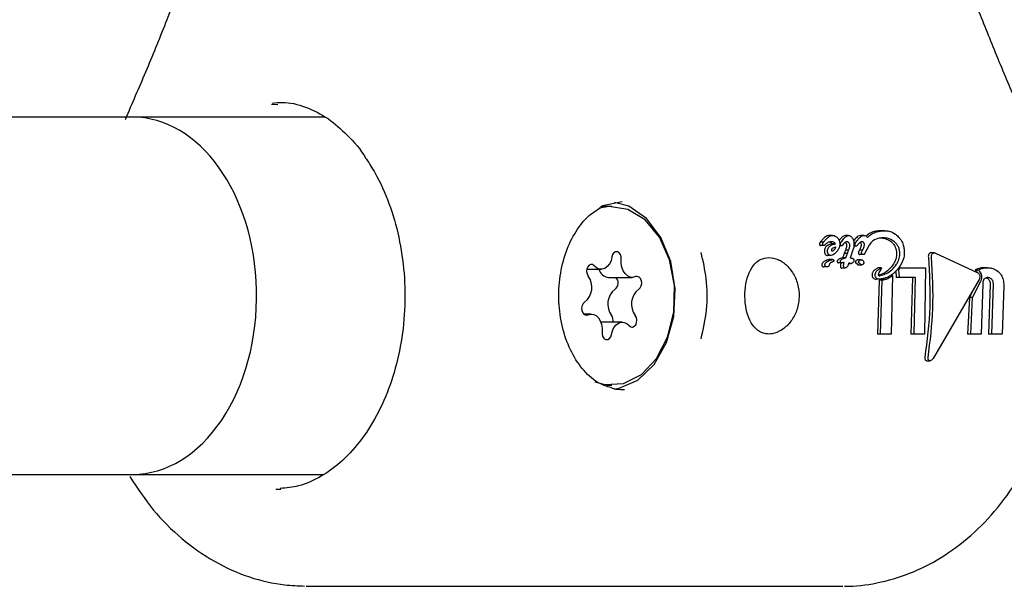
# Model space of a CAD drawing. Units: millimetres. Extents: x 248 to 925, y 203 to 1052.
# Drawn here: x 627 to 632, y 623 to 626 of the extents above; entities that cross this region are included whole.
import ezdxf

# ---------------------------------------------------------------- set-up
doc = ezdxf.new("R2010")
doc.units = ezdxf.units.MM
doc.header["$LTSCALE"] = 100

msp = doc.modelspace()

# ---------------------------------------------------------------- linework, layer by layer
at = {"color": 7, "linetype": 'Continuous', "lineweight": 25}
for p, q in [((628.4856, 625.5243), (628.4568, 625.5256)), ((627.8339, 625.4699), (617.7473, 625.4549)), ((628.6951, 625.4699), (627.8344, 625.4699)), ((629.9808, 625.0699), (629.9561, 625.0699)), ((630.9705, 624.9396), (630.9561, 624.9396)), ((631.0421, 624.9396), (631.0276, 624.9396)), ((631.1107, 624.9396), (631.0963, 624.9396)), ((631.2032, 624.961), (631.1887, 624.961)), ((630.9295, 624.9099), (630.9151, 624.9099)), ((630.9309, 624.894), (630.9165, 624.894)), ((630.9296, 624.91), (630.9295, 624.9099)), ((630.9633, 624.9118), (630.9629, 624.9118)), ((630.9833, 624.9021), (630.9689, 624.9021)), ((631.011, 624.8936), (631.0015, 624.8936)), ((631.0757, 624.8913), (631.0652, 624.8913)), ((631.0765, 624.9115), (631.0793, 624.9151)), ((631.1321, 624.8928), (631.1146, 624.8599)), ((631.1324, 624.8935), (631.1321, 624.8928)), ((631.1325, 624.8942), (631.1324, 624.8935)), ((630.9612, 624.8498), (630.947, 624.8498)), ((631.0276, 624.8742), (631.0225, 624.8595)), ((631.0368, 624.8595), (631.0225, 624.8595)), ((631.0277, 624.8745), (631.0276, 624.8742)), ((631.0419, 624.8742), (631.0276, 624.8742)), ((631.042, 624.8745), (631.0277, 624.8745)), ((631.0368, 624.8595), (631.0419, 624.8742)), ((631.0419, 624.8742), (631.042, 624.8745)), ((631.0582, 624.8662), (631.053, 624.8511)), ((631.0903, 624.8739), (631.0898, 624.873)), ((631.1046, 624.8739), (631.0903, 624.8739)), ((631.1068, 624.8538), (631.0925, 624.8538)), ((631.1041, 624.873), (631.1046, 624.8739)), ((631.4247, 624.8618), (631.4104, 624.8618)), ((631.4305, 624.8604), (631.6184, 624.7741)), ((630.9457, 624.7987), (630.9315, 624.7987)), ((630.9664, 624.8312), (630.9521, 624.8312)), ((630.9556, 624.8077), (630.9555, 624.8073)), ((630.9701, 624.8318), (630.9558, 624.8318)), ((631.0099, 624.8173), (630.9957, 624.8173)), ((631.0288, 624.839), (631.0146, 624.839)), ((631.0288, 624.839), (631.0292, 624.839)), ((631.0527, 624.8133), (631.0416, 624.8133)), ((631.0983, 624.831), (631.0841, 624.831)), ((631.0863, 624.8081), (631.1006, 624.8081)), ((629.869, 624.7884), (629.9336, 624.7884)), ((631.0245, 624.7934), (631.0103, 624.7934)), ((631.1886, 624.7943), (631.1744, 624.7943)), ((631.239, 624.7598), (631.2284, 624.7598)), ((631.239, 624.7598), (631.2331, 624.4979)), ((631.2538, 624.7793), (631.2553, 624.7515)), ((631.2676, 624.7869), (631.2599, 624.7869)), ((631.2732, 624.7944), (631.2651, 624.7944)), ((631.2676, 624.7869), (631.2732, 624.7944)), ((631.2695, 624.7515), (631.2676, 624.7869)), ((631.2732, 624.7944), (631.3858, 624.7944)), ((631.3858, 624.7944), (631.3819, 624.4979)), ((631.6235, 624.7845), (631.6093, 624.7845)), ((631.6631, 624.795), (631.6489, 624.795)), ((629.9666, 624.7519), (630.0727, 624.7519)), ((631.1795, 624.7437), (631.1653, 624.7437)), ((631.1782, 624.7393), (631.1714, 624.4979)), ((631.1924, 624.7393), (631.1782, 624.7393)), ((631.1856, 624.4979), (631.1924, 624.7393)), ((631.2695, 624.7515), (631.2553, 624.7515)), ((631.3419, 624.7515), (631.2695, 624.7515)), ((631.3277, 624.7515), (631.3214, 624.4979)), ((631.3356, 624.4979), (631.3419, 624.7515)), ((631.6268, 624.7424), (631.4202, 624.3888)), ((631.5969, 624.662), (631.6343, 624.7348)), ((631.6429, 624.7231), (631.6355, 624.4974)), ((631.6762, 624.7231), (631.6688, 624.4974)), ((631.6831, 624.4974), (631.6904, 624.7231)), ((631.7375, 624.714), (631.7299, 624.4974)), ((631.6039, 624.7032), (631.5828, 624.662)), ((631.5828, 624.662), (631.5746, 624.4974)), ((631.5969, 624.662), (631.5828, 624.662)), ((631.5889, 624.4974), (631.5969, 624.662)), ((629.8889, 624.5879), (629.8561, 624.5879)), ((630.028, 624.5514), (629.9324, 624.5514)), ((631.1856, 624.4979), (631.1714, 624.4979)), ((631.2331, 624.4979), (631.1856, 624.4979)), ((631.3356, 624.4979), (631.3214, 624.4979)), ((631.3819, 624.4979), (631.3356, 624.4979)), ((631.5889, 624.4974), (631.5746, 624.4974)), ((631.6355, 624.4974), (631.5889, 624.4974)), ((631.6831, 624.4974), (631.6688, 624.4974)), ((631.7299, 624.4974), (631.6831, 624.4974)), ((631.3907, 624.3787), (631.392, 624.3787)), ((631.3919, 624.3786), (631.4064, 624.3786)), ((629.9561, 624.2699), (629.9808, 624.2699)), ((630.0222, 624.2492), (630.0375, 624.2494)), ((617.7484, 623.8549), (627.8356, 623.8699)), ((627.835, 623.8699), (628.6907, 623.8699)), ((628.4759, 623.8033), (628.4982, 623.8042)), ((628.6126, 623.3699), (631.0167, 623.3699))]:
    msp.add_line(p, q, dxfattribs=at)
at = {"color": 7, "linetype": 'Continuous', "lineweight": 25, "flags": 128}
for points in [[(630.2589, 624.5969), (630.2618, 624.7161), (630.2396, 624.8311), (630.1945, 624.9319), (630.1304, 625.0093), (630.053, 625.0566), (629.9692, 625.0695), (629.9248, 625.062)], [(630.0274, 625.0906), (629.9397, 625.0719), (629.9303, 625.0676)], [(629.9561, 625.0699), (629.9445, 625.0695), (629.9321, 625.0684)], [(629.9916, 624.2517), (630.0139, 624.2553), (630.0983, 624.2921), (630.1714, 624.3625), (630.2265, 624.4602), (630.2588, 624.5766), (630.2654, 624.7012), (630.2457, 624.8231), (630.2015, 624.9313), (630.1367, 625.0163), (630.0571, 625.0705), (629.9934, 625.0878)], [(629.982, 624.8434), (629.9778, 624.8267), (629.9708, 624.8121), (629.9613, 624.8004), (629.9501, 624.7924), (629.9379, 624.7886), (629.9254, 624.7893), (629.9134, 624.7945), (629.9027, 624.8037)], [(630.0237, 624.8325), (630.0234, 624.844), (630.02, 624.8544), (630.0141, 624.8623), (630.0066, 624.8665), (629.9985, 624.8664), (629.991, 624.862), (629.9852, 624.854), (629.982, 624.8434)], [(629.9027, 624.8037), (629.8955, 624.8091), (629.8874, 624.8102), (629.8796, 624.8069), (629.8733, 624.7998), (629.8693, 624.7898), (629.8682, 624.7784), (629.8703, 624.7673), (629.8751, 624.7581)], [(630.0877, 624.7552), (630.0754, 624.752), (630.0629, 624.7533), (630.051, 624.759), (630.0405, 624.7687), (630.0321, 624.7818), (630.0262, 624.7975), (630.0234, 624.8148), (630.0237, 624.8325)], [(630.1018, 624.6987), (630.1087, 624.7048), (630.1134, 624.7141), (630.1153, 624.7253), (630.1141, 624.7366), (630.11, 624.7465), (630.1036, 624.7535), (630.0957, 624.7565), (630.0877, 624.7552)], [(629.8598, 624.6411), (629.8529, 624.635), (629.8482, 624.6257), (629.8463, 624.6145), (629.8475, 624.6032), (629.8516, 624.5933), (629.858, 624.5863), (629.8659, 624.5833), (629.8739, 624.5846)], [(629.8739, 624.5846), (629.8862, 624.5878), (629.8988, 624.5865), (629.9106, 624.5808), (629.9211, 624.5711), (629.9295, 624.558), (629.9354, 624.5422), (629.9382, 624.525), (629.9379, 624.5073)], [(629.9048, 624.2846), (629.9501, 624.2722), (630.0344, 624.2771), (630.1139, 624.3169), (630.1815, 624.388), (630.2313, 624.4842), (630.2589, 624.5969)], [(630.0589, 624.536), (630.0661, 624.5307), (630.0742, 624.5296), (630.082, 624.5328), (630.0883, 624.54), (630.0923, 624.5499), (630.0934, 624.5613), (630.0913, 624.5724), (630.0865, 624.5816)], [(629.9796, 624.4963), (629.9838, 624.513), (629.9908, 624.5277), (630.0003, 624.5394), (630.0115, 624.5474), (630.0237, 624.5511), (630.0362, 624.5504), (630.0482, 624.5453), (630.0589, 624.536)], [(629.9379, 624.5073), (629.9382, 624.4958), (629.9416, 624.4853), (629.9475, 624.4774), (629.955, 624.4732), (629.9631, 624.4733), (629.9706, 624.4777), (629.9764, 624.4858), (629.9796, 624.4963)]]:
    msp.add_lwpolyline(points, dxfattribs=at)
at = {"color": 7, "linetype": 'Continuous', "lineweight": 25}
for centre, radius, start, end in [((629.8081, 624.7074), 0.0841, 307.9375, 37.1138), ((629.9727, 624.8033), 0.0517, 196.723, 263.2668), ((629.9748, 624.7269), 0.0351, 306.6481, 45.4096), ((630.0475, 624.6323), 0.0841, 127.9329, 217.1184), ((630.1535, 624.6323), 0.0841, 127.9329, 217.1184), ((629.9488, 624.5595), 0.0386, 347.9061, 35.0525)]:
    msp.add_arc(centre, radius, start, end, dxfattribs=at)
for start_param, end_param in [(4.742815, 6.283701), (3.142109, 4.742815)]:
    msp.add_ellipse((627.8347, 624.6699), major_axis=(-0.0006, 0.8), ratio=0.694687, start_param=start_param, end_param=end_param, dxfattribs=at)
for points, knots in [([(628.0618, 626.0897), (628.0373, 626.0282), (627.9829, 625.8908), (627.8994, 625.6827), (627.8347, 625.5374), (627.8037, 625.4623), (627.8015, 625.4569)], [0, 0, 0, 0, 0.282184, 0.629463, 0.973519, 1, 1, 1, 1]), ([(631.8279, 625.4574), (631.8129, 625.492), (631.7686, 625.5937), (631.6955, 625.7671), (631.6253, 625.9453), (631.5825, 626.0522), (631.5678, 626.0887)], [0, 0, 0, 0, 0.1731237, 0.5091374, 0.8322979, 1, 1, 1, 1]), ([(628.4607, 625.5322), (628.4753, 625.5338), (628.5263, 625.5395), (628.6103, 625.5181), (628.7087, 625.4695), (628.7988, 625.3894), (628.8564, 625.3259), (628.8818, 625.2822), (628.8826, 625.2807)], [0, 0, 0, 0, 0.0933111, 0.3263052, 0.5631986, 0.7704515, 0.9925589, 1, 1, 1, 1]), ([(628.8829, 625.281), (628.8958, 625.2607), (628.934, 625.2008), (628.986, 625.0853), (629.0304, 624.9331), (629.0542, 624.7709), (629.0566, 624.6051), (629.0374, 624.4417), (628.9976, 624.2869), (628.939, 624.1465), (628.8643, 624.0256), (628.7768, 623.928), (628.6803, 623.8575), (628.5855, 623.8147), (628.5234, 623.8091), (628.4957, 623.8066)], [0, 0, 0, 0, 0.041452, 0.122665, 0.203977, 0.285292, 0.366626, 0.447923, 0.529077, 0.610022, 0.690764, 0.771433, 0.85235, 0.934262, 1, 1, 1, 1]), ([(629.98, 624.2572), (629.9585, 624.2641), (629.9124, 624.2789), (629.8477, 624.3391), (629.7932, 624.4246), (629.7568, 624.5285), (629.7409, 624.6426), (629.7467, 624.7585), (629.7736, 624.8677), (629.8191, 624.9609), (629.8765, 625.0321), (629.9199, 625.057), (629.9405, 625.0688)], [0, 0, 0, 0, 0.0923505, 0.1983146, 0.3011533, 0.4030173, 0.5046669, 0.6062666, 0.7076673, 0.8086348, 0.9092327, 1, 1, 1, 1]), ([(630.9561, 624.9396), (630.9533, 624.9394), (630.9486, 624.9391), (630.9411, 624.936), (630.9369, 624.9323), (630.9343, 624.93)], [0, 0, 0, 0, 0.338624, 0.581854, 1, 1, 1, 1]), ([(630.9487, 624.93), (630.9508, 624.9319), (630.956, 624.9365), (630.9638, 624.9394), (630.9691, 624.9395), (630.9705, 624.9396)], [0, 0, 0, 0, 0.3381016, 0.8277902, 1, 1, 1, 1]), ([(630.9705, 624.9396), (630.9727, 624.9394), (630.9783, 624.939), (630.9864, 624.9354), (630.9913, 624.9303), (630.9933, 624.9283)], [0, 0, 0, 0, 0.275494, 0.717463, 1, 1, 1, 1]), ([(631.0276, 624.9396), (631.0246, 624.9388), (631.0172, 624.9368), (631.0088, 624.9283), (631.0024, 624.9217), (630.9998, 624.9178), (630.9995, 624.9173)], [0, 0, 0, 0, 0.267946, 0.64884, 0.955844, 1, 1, 1, 1]), ([(631.0079, 624.9087), (631.012, 624.9144), (631.0202, 624.9259), (631.0316, 624.9374), (631.0399, 624.9391), (631.0421, 624.9396)], [0, 0, 0, 0, 0.425355, 0.850575, 1, 1, 1, 1]), ([(631.0421, 624.9396), (631.0434, 624.9394), (631.0469, 624.9391), (631.0521, 624.9364), (631.0553, 624.9331), (631.0566, 624.9317)], [0, 0, 0, 0, 0.267911, 0.69372, 1, 1, 1, 1]), ([(631.0566, 624.9317), (631.0579, 624.93), (631.0611, 624.9257), (631.0642, 624.9179), (631.0651, 624.9121), (631.0656, 624.9095)], [0, 0, 0, 0, 0.277029, 0.685331, 1, 1, 1, 1]), ([(631.0963, 624.9396), (631.0923, 624.9387), (631.085, 624.9372), (631.0748, 624.9279), (631.0687, 624.92), (631.0649, 624.9151)], [0, 0, 0, 0, 0.311104, 0.567723, 1, 1, 1, 1]), ([(631.0793, 624.9151), (631.082, 624.9186), (631.0876, 624.926), (631.0966, 624.935), (631.1049, 624.9392), (631.1097, 624.9395), (631.1107, 624.9396)], [0, 0, 0, 0, 0.303805, 0.638852, 0.919962, 1, 1, 1, 1]), ([(631.1107, 624.9396), (631.1133, 624.9393), (631.1176, 624.9388), (631.1231, 624.9348), (631.1254, 624.9316), (631.1264, 624.9301)], [0, 0, 0, 0, 0.458474, 0.75668, 1, 1, 1, 1]), ([(631.1887, 624.961), (631.1806, 624.9605), (631.1644, 624.9596), (631.1404, 624.9534), (631.1272, 624.9421), (631.1204, 624.9363)], [0, 0, 0, 0, 0.327167, 0.65454, 1, 1, 1, 1]), ([(631.1264, 624.9301), (631.1327, 624.9361), (631.1447, 624.9476), (631.1707, 624.9585), (631.1908, 624.96), (631.2032, 624.961)], [0, 0, 0, 0, 0.289358, 0.558693, 1, 1, 1, 1]), ([(631.2032, 624.961), (631.2096, 624.9606), (631.2259, 624.9595), (631.2492, 624.9497), (631.2633, 624.9354), (631.2684, 624.9302)], [0, 0, 0, 0, 0.2849039, 0.7389794, 1, 1, 1, 1]), ([(630.9152, 624.91), (630.9146, 624.9093), (630.9131, 624.9076), (630.9118, 624.9045), (630.9115, 624.9018), (630.9116, 624.9006), (630.9116, 624.9004)], [0, 0, 0, 0, 0.297528, 0.726107, 0.939044, 1, 1, 1, 1]), ([(630.9116, 624.9004), (630.9117, 624.8998), (630.9119, 624.8986), (630.9124, 624.8969), (630.9131, 624.8959), (630.9134, 624.8955)], [0, 0, 0, 0, 0.3182505, 0.7189097, 1, 1, 1, 1]), ([(630.9134, 624.8955), (630.9137, 624.8953), (630.9143, 624.8946), (630.9154, 624.894), (630.9162, 624.894), (630.9165, 624.894)], [0, 0, 0, 0, 0.300967, 0.705876, 1, 1, 1, 1]), ([(630.9192, 624.9146), (630.9189, 624.9142), (630.9182, 624.9134), (630.9168, 624.9118), (630.9158, 624.9107), (630.9151, 624.9099)], [0, 0, 0, 0, 0.25787, 0.515521, 1, 1, 1, 1]), ([(630.9343, 624.93), (630.9325, 624.9285), (630.929, 624.9254), (630.924, 624.9202), (630.9208, 624.9165), (630.9192, 624.9146)], [0, 0, 0, 0, 0.327224, 0.663229, 1, 1, 1, 1]), ([(630.926, 624.9004), (630.926, 624.9013), (630.9259, 624.9034), (630.9271, 624.9069), (630.9286, 624.9088), (630.9296, 624.91)], [0, 0, 0, 0, 0.218581, 0.517773, 1, 1, 1, 1]), ([(630.9277, 624.8955), (630.9274, 624.896), (630.9268, 624.8969), (630.9262, 624.8986), (630.9261, 624.8998), (630.926, 624.9004)], [0, 0, 0, 0, 0.3057067, 0.6794261, 1, 1, 1, 1]), ([(630.9309, 624.894), (630.9305, 624.894), (630.9298, 624.894), (630.9287, 624.8946), (630.928, 624.8953), (630.9277, 624.8955)], [0, 0, 0, 0, 0.3001624, 0.7219281, 1, 1, 1, 1]), ([(630.9295, 624.9099), (630.9299, 624.9103), (630.9306, 624.9111), (630.932, 624.9127), (630.933, 624.9138), (630.9336, 624.9146)], [0, 0, 0, 0, 0.25755, 0.515575, 1, 1, 1, 1]), ([(630.9359, 624.8975), (630.9353, 624.8969), (630.9342, 624.8959), (630.9326, 624.8946), (630.9316, 624.894), (630.931, 624.894), (630.9309, 624.894)], [0, 0, 0, 0, 0.425377, 0.706593, 0.942915, 1, 1, 1, 1]), ([(630.9689, 624.9021), (630.9636, 624.9008), (630.9528, 624.8981), (630.941, 624.8907), (630.9349, 624.8807), (630.9331, 624.8731), (630.9334, 624.868), (630.9336, 624.866)], [0, 0, 0, 0, 0.327996, 0.659069, 0.786512, 0.915034, 1, 1, 1, 1]), ([(630.9336, 624.9146), (630.9352, 624.9164), (630.9384, 624.9201), (630.9433, 624.9253), (630.9469, 624.9284), (630.9487, 624.93)], [0, 0, 0, 0, 0.327205, 0.663104, 1, 1, 1, 1]), ([(630.9629, 624.9118), (630.9598, 624.9114), (630.9536, 624.9107), (630.9445, 624.9054), (630.9391, 624.9004), (630.9359, 624.8975)], [0, 0, 0, 0, 0.313206, 0.608039, 1, 1, 1, 1]), ([(630.9479, 624.866), (630.9478, 624.8688), (630.9475, 624.8743), (630.95, 624.8825), (630.9562, 624.8912), (630.9678, 624.8982), (630.9778, 624.9008), (630.9833, 624.9021)], [0, 0, 0, 0, 0.11549, 0.231202, 0.38602, 0.665289, 1, 1, 1, 1]), ([(630.957, 624.9107), (630.9588, 624.9102), (630.9619, 624.9094), (630.9662, 624.9064), (630.968, 624.9035), (630.9689, 624.9021)], [0, 0, 0, 0, 0.4127865, 0.7192895, 1, 1, 1, 1]), ([(630.9833, 624.9021), (630.9824, 624.9035), (630.9803, 624.9067), (630.9748, 624.9102), (630.969, 624.9117), (630.9648, 624.9118), (630.9633, 624.9118)], [0, 0, 0, 0, 0.176356, 0.396064, 0.786591, 1, 1, 1, 1]), ([(630.9668, 624.8724), (630.9667, 624.8736), (630.9667, 624.8761), (630.9679, 624.8797), (630.9712, 624.8836), (630.9769, 624.8867), (630.9818, 624.8879), (630.9843, 624.8885)], [0, 0, 0, 0, 0.107893, 0.215726, 0.369551, 0.675548, 1, 1, 1, 1]), ([(630.9843, 624.8885), (630.983, 624.885), (630.9808, 624.8785), (630.9758, 624.8723), (630.9718, 624.8699), (630.9696, 624.8695), (630.9689, 624.8694), (630.9685, 624.8694), (630.9684, 624.8694), (630.9683, 624.8694), (630.9683, 624.8694), (630.9682, 624.8694), (630.9681, 624.8694), (630.9678, 624.8696), (630.9675, 624.87), (630.9672, 624.8707), (630.967, 624.8714), (630.9669, 624.8719), (630.9668, 624.8722), (630.9668, 624.8723), (630.9668, 624.8724), (630.9668, 624.8724)], [0, 0, 0, 0, 0.34351, 0.623768, 0.810866, 0.857192, 0.88025, 0.891839, 0.897703, 0.899091, 0.899492, 0.900909, 0.906727, 0.91547, 0.927843, 0.95116, 0.975376, 0.987659, 0.993803, 0.996916, 1, 1, 1, 1]), ([(631.0025, 624.9072), (631.0026, 624.9035), (631.0029, 624.8944), (630.9981, 624.8807), (630.9925, 624.8726), (630.9894, 624.8681)], [0, 0, 0, 0, 0.23389, 0.573982, 1, 1, 1, 1]), ([(630.9933, 624.9283), (630.9944, 624.9268), (630.9976, 624.9227), (631.001, 624.9153), (631.002, 624.9095), (631.0025, 624.9072)], [0, 0, 0, 0, 0.258896, 0.696778, 1, 1, 1, 1]), ([(631.0054, 624.9008), (631.0053, 624.9014), (631.0053, 624.9031), (631.0063, 624.9058), (631.0073, 624.9076), (631.0079, 624.9087)], [0, 0, 0, 0, 0.2024469, 0.5243285, 1, 1, 1, 1]), ([(631.0075, 624.8956), (631.0072, 624.896), (631.0064, 624.8969), (631.0057, 624.8988), (631.0055, 624.9002), (631.0054, 624.9008)], [0, 0, 0, 0, 0.2645, 0.683212, 1, 1, 1, 1]), ([(631.011, 624.8936), (631.0107, 624.8937), (631.0099, 624.8937), (631.0086, 624.8944), (631.0078, 624.8952), (631.0075, 624.8956)], [0, 0, 0, 0, 0.260202, 0.680996, 1, 1, 1, 1]), ([(631.0163, 624.8984), (631.0156, 624.8976), (631.0143, 624.8959), (631.0127, 624.8939), (631.0114, 624.8937), (631.011, 624.8936)], [0, 0, 0, 0, 0.425226, 0.853108, 1, 1, 1, 1]), ([(631.0331, 624.9119), (631.0313, 624.9114), (631.027, 624.9104), (631.0216, 624.905), (631.0181, 624.9006), (631.0163, 624.8984)], [0, 0, 0, 0, 0.262955, 0.626633, 1, 1, 1, 1]), ([(631.0268, 624.9093), (631.0269, 624.9093), (631.0278, 624.9089), (631.0285, 624.9079), (631.0292, 624.9071)], [0, 0, 0, 0, 0.077802, 1, 1, 1, 1]), ([(631.0333, 624.8967), (631.0332, 624.8952), (631.0329, 624.8907), (631.0308, 624.8833), (631.0288, 624.8777), (631.0277, 624.8745)], [0, 0, 0, 0, 0.187406, 0.5492, 1, 1, 1, 1]), ([(631.0292, 624.9071), (631.0299, 624.9062), (631.0313, 624.9042), (631.0326, 624.9005), (631.0331, 624.8979), (631.0333, 624.8967)], [0, 0, 0, 0, 0.289458, 0.688887, 1, 1, 1, 1]), ([(631.0436, 624.9071), (631.0427, 624.908), (631.0403, 624.9103), (631.0366, 624.9116), (631.0341, 624.9118), (631.0331, 624.9119)], [0, 0, 0, 0, 0.29988, 0.725069, 1, 1, 1, 1]), ([(631.042, 624.8745), (631.0433, 624.8779), (631.0452, 624.8831), (631.0469, 624.8902), (631.0477, 624.8941), (631.0476, 624.8962), (631.0476, 624.8967)], [0, 0, 0, 0, 0.491166, 0.742726, 0.945513, 1, 1, 1, 1]), ([(631.0476, 624.8967), (631.0474, 624.8978), (631.047, 624.9005), (631.0457, 624.9043), (631.0442, 624.9063), (631.0436, 624.9071)], [0, 0, 0, 0, 0.287571, 0.733676, 1, 1, 1, 1]), ([(631.0656, 624.9095), (631.0659, 624.9042), (631.0666, 624.8946), (631.0631, 624.8803), (631.06, 624.8714), (631.0582, 624.8662)], [0, 0, 0, 0, 0.334616, 0.6069978, 1, 1, 1, 1]), ([(631.0705, 624.8984), (631.0705, 624.8992), (631.0704, 624.9013), (631.0724, 624.906), (631.0748, 624.9091), (631.0765, 624.9115)], [0, 0, 0, 0, 0.1442196, 0.3545477, 1, 1, 1, 1]), ([(631.0725, 624.8929), (631.0722, 624.8934), (631.0714, 624.8944), (631.0708, 624.8964), (631.0706, 624.8978), (631.0705, 624.8984)], [0, 0, 0, 0, 0.296279, 0.69363, 1, 1, 1, 1]), ([(631.0757, 624.8913), (631.0754, 624.8913), (631.0746, 624.8914), (631.0734, 624.8919), (631.0728, 624.8926), (631.0725, 624.8929)], [0, 0, 0, 0, 0.3030312, 0.7202884, 1, 1, 1, 1]), ([(631.0798, 624.8946), (631.0794, 624.8941), (631.0787, 624.8932), (631.0777, 624.892), (631.0766, 624.8913), (631.0759, 624.8913), (631.0757, 624.8913)], [0, 0, 0, 0, 0.336718, 0.595719, 0.856951, 1, 1, 1, 1]), ([(631.0842, 624.9), (631.0837, 624.8995), (631.0827, 624.8983), (631.0812, 624.8965), (631.0803, 624.8952), (631.0798, 624.8946)], [0, 0, 0, 0, 0.334925, 0.667498, 1, 1, 1, 1]), ([(631.1019, 624.9119), (631.0997, 624.9115), (631.0956, 624.9108), (631.0898, 624.9061), (631.0863, 624.9023), (631.0842, 624.9)], [0, 0, 0, 0, 0.31978, 0.597781, 1, 1, 1, 1]), ([(631.0985, 624.8994), (631.0984, 624.8976), (631.0983, 624.8905), (631.0945, 624.8824), (631.0914, 624.8762), (631.0903, 624.8739)], [0, 0, 0, 0, 0.182752, 0.704801, 1, 1, 1, 1]), ([(631.095, 624.9084), (631.0956, 624.9077), (631.0968, 624.9059), (631.0979, 624.9027), (631.0983, 624.9004), (631.0985, 624.8994)], [0, 0, 0, 0, 0.291946, 0.702951, 1, 1, 1, 1]), ([(631.1094, 624.9084), (631.1087, 624.9091), (631.1071, 624.9107), (631.1045, 624.9117), (631.1027, 624.9118), (631.1019, 624.9119)], [0, 0, 0, 0, 0.301768, 0.710086, 1, 1, 1, 1]), ([(631.1046, 624.8739), (631.1061, 624.8768), (631.1087, 624.8821), (631.1115, 624.8894), (631.113, 624.895), (631.1129, 624.8983), (631.1128, 624.8994)], [0, 0, 0, 0, 0.381186, 0.6816, 0.888215, 1, 1, 1, 1]), ([(631.1128, 624.8994), (631.1127, 624.9003), (631.1123, 624.9028), (631.1112, 624.906), (631.1099, 624.9078), (631.1094, 624.9084)], [0, 0, 0, 0, 0.289785, 0.751862, 1, 1, 1, 1]), ([(631.1956, 624.9293), (631.1879, 624.9287), (631.1695, 624.9272), (631.1475, 624.9146), (631.1365, 624.8996), (631.1325, 624.8942)], [0, 0, 0, 0, 0.317358, 0.753911, 1, 1, 1, 1]), ([(631.1812, 624.9293), (631.1876, 624.9288), (631.1992, 624.928), (631.2189, 624.9213), (631.2332, 624.9124), (631.2408, 624.9038), (631.2418, 624.9026)], [0, 0, 0, 0, 0.308385, 0.562187, 0.941996, 1, 1, 1, 1]), ([(631.2562, 624.9026), (631.2504, 624.9081), (631.2357, 624.9219), (631.2141, 624.9282), (631.2, 624.929), (631.1956, 624.9293)], [0, 0, 0, 0, 0.313505, 0.786542, 1, 1, 1, 1]), ([(631.2418, 624.9026), (631.2438, 624.9001), (631.2489, 624.8934), (631.2543, 624.881), (631.2559, 624.8712), (631.2566, 624.8669)], [0, 0, 0, 0, 0.261801, 0.672526, 1, 1, 1, 1]), ([(631.2709, 624.8669), (631.2704, 624.8703), (631.2691, 624.8792), (631.2641, 624.892), (631.2586, 624.8994), (631.2562, 624.9026)], [0, 0, 0, 0, 0.261925, 0.671814, 1, 1, 1, 1]), ([(631.2684, 624.9302), (631.2713, 624.9264), (631.279, 624.9165), (631.2873, 624.8985), (631.2897, 624.8843), (631.2906, 624.8783)], [0, 0, 0, 0, 0.263476, 0.691231, 1, 1, 1, 1]), ([(630.3818, 624.4766), (630.3913, 624.5198), (630.4107, 624.6073), (630.4094, 624.7413), (630.3905, 624.8246), (630.3816, 624.8636)], [0, 0, 0, 0, 0.340681, 0.691232, 1, 1, 1, 1]), ([(630.9336, 624.866), (630.9337, 624.8649), (630.9342, 624.8621), (630.9357, 624.858), (630.9374, 624.8557), (630.9381, 624.8547)], [0, 0, 0, 0, 0.259591, 0.684844, 1, 1, 1, 1]), ([(630.9381, 624.8547), (630.9388, 624.8539), (630.9406, 624.8519), (630.9437, 624.8501), (630.946, 624.8499), (630.947, 624.8498)], [0, 0, 0, 0, 0.269109, 0.703013, 1, 1, 1, 1]), ([(630.9524, 624.8547), (630.9518, 624.8555), (630.9502, 624.8577), (630.9486, 624.8616), (630.9481, 624.8647), (630.9479, 624.866)], [0, 0, 0, 0, 0.259613, 0.685325, 1, 1, 1, 1]), ([(630.9612, 624.8498), (630.9604, 624.8498), (630.9582, 624.85), (630.9551, 624.8517), (630.9532, 624.8538), (630.9524, 624.8547)], [0, 0, 0, 0, 0.269445, 0.698746, 1, 1, 1, 1]), ([(630.9894, 624.8681), (630.9871, 624.8655), (630.9825, 624.8602), (630.9733, 624.8528), (630.9657, 624.8509), (630.9612, 624.8498)], [0, 0, 0, 0, 0.290997, 0.582063, 1, 1, 1, 1]), ([(631.0171, 624.8449), (631.0169, 624.8444), (631.0165, 624.8433), (631.0158, 624.8413), (631.0153, 624.8399), (631.0149, 624.839)], [0, 0, 0, 0, 0.266704, 0.533407, 1, 1, 1, 1]), ([(631.0225, 624.8595), (631.0221, 624.8582), (631.0211, 624.8557), (631.0193, 624.8509), (631.018, 624.8473), (631.0171, 624.8449)], [0, 0, 0, 0, 0.2600718, 0.5202372, 1, 1, 1, 1]), ([(631.0292, 624.839), (631.0294, 624.8395), (631.0298, 624.8405), (631.0305, 624.8425), (631.0311, 624.844), (631.0314, 624.8449)], [0, 0, 0, 0, 0.2666727, 0.5333953, 1, 1, 1, 1]), ([(631.0314, 624.8449), (631.0319, 624.8462), (631.0328, 624.8487), (631.0346, 624.8536), (631.0359, 624.8572), (631.0368, 624.8595)], [0, 0, 0, 0, 0.260098, 0.52021, 1, 1, 1, 1]), ([(631.0517, 624.8471), (631.0514, 624.8463), (631.0509, 624.8447), (631.05, 624.842), (631.0494, 624.84), (631.049, 624.8389)], [0, 0, 0, 0, 0.2894851, 0.5785306, 1, 1, 1, 1]), ([(631.053, 624.8511), (631.0529, 624.8509), (631.0527, 624.85), (631.0522, 624.8487), (631.0519, 624.8476), (631.0517, 624.8471)], [0, 0, 0, 0, 0.195743, 0.59805, 1, 1, 1, 1]), ([(631.0898, 624.873), (631.0891, 624.8718), (631.088, 624.8697), (631.0866, 624.8667), (631.0858, 624.8641), (631.0859, 624.8623), (631.0859, 624.8616)], [0, 0, 0, 0, 0.366955, 0.603848, 0.842761, 1, 1, 1, 1]), ([(631.0859, 624.8616), (631.086, 624.8611), (631.0862, 624.8597), (631.0869, 624.8577), (631.0877, 624.8566), (631.0881, 624.8561)], [0, 0, 0, 0, 0.259278, 0.697168, 1, 1, 1, 1]), ([(631.0881, 624.8561), (631.0885, 624.8557), (631.0894, 624.8547), (631.0909, 624.8539), (631.092, 624.8539), (631.0925, 624.8538)], [0, 0, 0, 0, 0.299634, 0.702032, 1, 1, 1, 1]), ([(631.1002, 624.8616), (631.1002, 624.8626), (631.1002, 624.8649), (631.1017, 624.8687), (631.1032, 624.8714), (631.1041, 624.873)], [0, 0, 0, 0, 0.211161, 0.508536, 1, 1, 1, 1]), ([(631.1024, 624.8561), (631.1021, 624.8565), (631.1013, 624.8576), (631.1005, 624.8595), (631.1003, 624.861), (631.1002, 624.8616)], [0, 0, 0, 0, 0.260086, 0.688426, 1, 1, 1, 1]), ([(631.1068, 624.8538), (631.1063, 624.8539), (631.1052, 624.8539), (631.1036, 624.8547), (631.1027, 624.8557), (631.1024, 624.8561)], [0, 0, 0, 0, 0.29852, 0.718711, 1, 1, 1, 1]), ([(631.1146, 624.8599), (631.114, 624.8585), (631.1129, 624.8562), (631.1101, 624.854), (631.108, 624.8539), (631.1068, 624.8538)], [0, 0, 0, 0, 0.372394, 0.641055, 1, 1, 1, 1]), ([(631.2566, 624.8669), (631.2568, 624.8606), (631.2574, 624.8458), (631.2518, 624.8265), (631.2455, 624.8155), (631.2428, 624.8108)], [0, 0, 0, 0, 0.297769, 0.699502, 1, 1, 1, 1]), ([(631.2906, 624.8783), (631.291, 624.8683), (631.2918, 624.8461), (631.2803, 624.8105), (631.2648, 624.7919), (631.2558, 624.7809)], [0, 0, 0, 0, 0.252436, 0.561098, 1, 1, 1, 1]), ([(631.2571, 624.8108), (631.2597, 624.8155), (631.2663, 624.827), (631.2718, 624.8465), (631.2711, 624.8614), (631.2709, 624.8669)], [0, 0, 0, 0, 0.2955531, 0.7403753, 1, 1, 1, 1]), ([(631.4034, 624.8588), (631.4026, 624.8578), (631.4007, 624.8554), (631.3991, 624.8496), (631.399, 624.8444), (631.3992, 624.8414), (631.3993, 624.8411)], [0, 0, 0, 0, 0.2442864, 0.5548792, 0.9500316, 1, 1, 1, 1]), ([(631.4104, 624.8615), (631.4094, 624.8616), (631.4068, 624.8617), (631.4047, 624.8599), (631.4034, 624.8588)], [0, 0, 0, 0, 0.387608, 1, 1, 1, 1]), ([(631.4135, 624.8411), (631.4134, 624.8439), (631.4132, 624.8488), (631.4148, 624.855), (631.4167, 624.8576), (631.4177, 624.8588)], [0, 0, 0, 0, 0.4072298, 0.7227812, 1, 1, 1, 1]), ([(631.4177, 624.8588), (631.4186, 624.8596), (631.4208, 624.8615), (631.4254, 624.8622), (631.4287, 624.861), (631.4305, 624.8604)], [0, 0, 0, 0, 0.26754, 0.6063, 1, 1, 1, 1]), ([(630.6852, 624.8414), (630.6718, 624.8395), (630.645, 624.8356), (630.6132, 624.8061), (630.5907, 624.7631), (630.5784, 624.7095), (630.5764, 624.6513), (630.5851, 624.5947), (630.6043, 624.5469), (630.6331, 624.5129), (630.6667, 624.4979), (630.704, 624.498), (630.7427, 624.5134), (630.7808, 624.5478), (630.8089, 624.5954), (630.8226, 624.6513), (630.8195, 624.7097), (630.7998, 624.7639), (630.7671, 624.8068), (630.7267, 624.8358), (630.699, 624.8395), (630.6852, 624.8414)], [0, 0, 0, 0, 0.053613, 0.107583, 0.160922, 0.213614, 0.266582, 0.32038, 0.374327, 0.427786, 0.481178, 0.519527, 0.573414, 0.627242, 0.68028, 0.732952, 0.786221, 0.840194, 0.893946, 0.946978, 1, 1, 1, 1]), ([(630.9521, 624.8312), (630.9494, 624.8304), (630.9439, 624.8286), (630.9365, 624.8253), (630.93, 624.8213), (630.9255, 624.8174), (630.9228, 624.813), (630.9219, 624.81), (630.922, 624.808), (630.922, 624.8074)], [0, 0, 0, 0, 0.227976, 0.455921, 0.629013, 0.815167, 0.889988, 0.965695, 1, 1, 1, 1]), ([(630.922, 624.8074), (630.9221, 624.8067), (630.9224, 624.8051), (630.9235, 624.8029), (630.9246, 624.8017), (630.9252, 624.8011)], [0, 0, 0, 0, 0.27875, 0.630994, 1, 1, 1, 1]), ([(630.9252, 624.8011), (630.9257, 624.8007), (630.9268, 624.7998), (630.9289, 624.7989), (630.9305, 624.7987), (630.9315, 624.7987)], [0, 0, 0, 0, 0.2787574, 0.5405388, 1, 1, 1, 1]), ([(630.9362, 624.8074), (630.9362, 624.8085), (630.9363, 624.8108), (630.9378, 624.8147), (630.9434, 624.8215), (630.9535, 624.8269), (630.9624, 624.8299), (630.9664, 624.8312)], [0, 0, 0, 0, 0.058316, 0.129468, 0.256157, 0.668352, 1, 1, 1, 1]), ([(630.9394, 624.8011), (630.939, 624.8016), (630.9379, 624.8026), (630.9368, 624.8047), (630.9363, 624.8065), (630.9362, 624.8073), (630.9362, 624.8074)], [0, 0, 0, 0, 0.275262, 0.677291, 0.946778, 1, 1, 1, 1]), ([(630.9457, 624.7987), (630.9451, 624.7987), (630.9439, 624.7988), (630.9417, 624.7994), (630.9403, 624.8005), (630.9394, 624.8011)], [0, 0, 0, 0, 0.2780796, 0.5564539, 1, 1, 1, 1]), ([(630.9555, 624.8073), (630.955, 624.8055), (630.9541, 624.8025), (630.9511, 624.7996), (630.9483, 624.7988), (630.9463, 624.7987), (630.9457, 624.7987)], [0, 0, 0, 0, 0.329215, 0.553175, 0.84955, 1, 1, 1, 1]), ([(630.9558, 624.8318), (630.9554, 624.8317), (630.9547, 624.8317), (630.9534, 624.8315), (630.9526, 624.8313), (630.9521, 624.8312)], [0, 0, 0, 0, 0.303873, 0.607195, 1, 1, 1, 1]), ([(630.9645, 624.8187), (630.9624, 624.8176), (630.9593, 624.816), (630.9567, 624.8115), (630.956, 624.809), (630.9556, 624.8077)], [0, 0, 0, 0, 0.547669, 0.766331, 1, 1, 1, 1]), ([(630.9701, 624.821), (630.9692, 624.8207), (630.9678, 624.8201), (630.9659, 624.8193), (630.965, 624.8189), (630.9645, 624.8187)], [0, 0, 0, 0, 0.5002321, 0.7503611, 1, 1, 1, 1]), ([(630.9664, 624.8312), (630.9668, 624.8313), (630.9675, 624.8315), (630.9687, 624.8317), (630.9696, 624.8317), (630.9701, 624.8318)], [0, 0, 0, 0, 0.3030895, 0.6063364, 1, 1, 1, 1]), ([(630.9701, 624.8318), (630.9706, 624.8317), (630.9715, 624.8317), (630.9729, 624.8313), (630.9737, 624.8307), (630.9742, 624.8303)], [0, 0, 0, 0, 0.380269, 0.645651, 1, 1, 1, 1]), ([(630.9757, 624.8273), (630.9757, 624.8268), (630.9757, 624.8259), (630.9753, 624.8246), (630.9739, 624.8228), (630.972, 624.8219), (630.9705, 624.8212), (630.9701, 624.821)], [0, 0, 0, 0, 0.117245, 0.234886, 0.395732, 0.843905, 1, 1, 1, 1]), ([(630.9742, 624.8303), (630.9745, 624.83), (630.975, 624.8294), (630.9756, 624.8283), (630.9757, 624.8276), (630.9757, 624.8273)], [0, 0, 0, 0, 0.407117, 0.727813, 1, 1, 1, 1]), ([(630.9917, 624.8281), (630.9915, 624.8278), (630.9911, 624.8271), (630.9908, 624.8258), (630.9908, 624.8248), (630.9908, 624.8244)], [0, 0, 0, 0, 0.285028, 0.724569, 1, 1, 1, 1]), ([(630.9908, 624.8244), (630.9909, 624.8238), (630.991, 624.8223), (630.9916, 624.8204), (630.9923, 624.8193), (630.9925, 624.819)], [0, 0, 0, 0, 0.325481, 0.746987, 1, 1, 1, 1]), ([(631.0146, 624.839), (631.0113, 624.8384), (631.0055, 624.8375), (630.9977, 624.8338), (630.9937, 624.83), (630.9917, 624.8281)], [0, 0, 0, 0, 0.396014, 0.693395, 1, 1, 1, 1]), ([(630.9925, 624.819), (630.9928, 624.8187), (630.9935, 624.8179), (630.9946, 624.8174), (630.9954, 624.8173), (630.9957, 624.8173)], [0, 0, 0, 0, 0.3038052, 0.7136517, 1, 1, 1, 1]), ([(631.005, 624.8244), (631.005, 624.8248), (631.005, 624.8258), (631.0053, 624.827), (631.0057, 624.8278), (631.0059, 624.8281)], [0, 0, 0, 0, 0.28656, 0.687543, 1, 1, 1, 1]), ([(631.0068, 624.819), (631.0064, 624.8195), (631.0057, 624.8206), (631.0052, 624.8226), (631.0051, 624.8239), (631.005, 624.8244)], [0, 0, 0, 0, 0.330731, 0.744295, 1, 1, 1, 1]), ([(631.0074, 624.8173), (631.0071, 624.816), (631.0063, 624.8129), (631.0055, 624.8077), (631.0056, 624.8036), (631.0057, 624.8015)], [0, 0, 0, 0, 0.261327, 0.624194, 1, 1, 1, 1]), ([(631.0057, 624.8015), (631.0057, 624.8009), (631.0058, 624.7997), (631.0062, 624.7977), (631.0068, 624.796), (631.0074, 624.7952), (631.0075, 624.795)], [0, 0, 0, 0, 0.27219, 0.524751, 0.867276, 1, 1, 1, 1]), ([(631.0059, 624.8281), (631.008, 624.83), (631.0121, 624.8339), (631.0199, 624.8376), (631.0256, 624.8385), (631.0288, 624.839)], [0, 0, 0, 0, 0.3130557, 0.6147565, 1, 1, 1, 1]), ([(631.0099, 624.8173), (631.0096, 624.8173), (631.0088, 624.8174), (631.0077, 624.818), (631.007, 624.8187), (631.0068, 624.819)], [0, 0, 0, 0, 0.302824, 0.726522, 1, 1, 1, 1]), ([(631.0149, 624.8177), (631.0144, 624.8177), (631.0135, 624.8176), (631.0118, 624.8174), (631.0106, 624.8173), (631.0099, 624.8173)], [0, 0, 0, 0, 0.291484, 0.582789, 1, 1, 1, 1]), ([(631.0219, 624.8184), (631.0211, 624.8183), (631.0196, 624.8182), (631.0173, 624.818), (631.0157, 624.8178), (631.0149, 624.8177)], [0, 0, 0, 0, 0.323813, 0.661978, 1, 1, 1, 1]), ([(631.0199, 624.8015), (631.0198, 624.8034), (631.0197, 624.8072), (631.0204, 624.8129), (631.0214, 624.8165), (631.0219, 624.8184)], [0, 0, 0, 0, 0.310906, 0.651293, 1, 1, 1, 1]), ([(631.0217, 624.795), (631.0214, 624.7955), (631.0206, 624.7967), (631.0201, 624.799), (631.0199, 624.8007), (631.0199, 624.8015)], [0, 0, 0, 0, 0.276209, 0.652415, 1, 1, 1, 1]), ([(631.0399, 624.8075), (631.0389, 624.8053), (631.0363, 624.7999), (631.0307, 624.7953), (631.0262, 624.7939), (631.0245, 624.7934)], [0, 0, 0, 0, 0.293988, 0.728827, 1, 1, 1, 1]), ([(631.0424, 624.816), (631.042, 624.8146), (631.0414, 624.8125), (631.0406, 624.81), (631.0403, 624.8087), (631.0401, 624.8081), (631.04, 624.8078), (631.0399, 624.8076), (631.0399, 624.8075), (631.0399, 624.8075)], [0, 0, 0, 0, 0.49992, 0.749935, 0.874889, 0.937441, 0.968828, 0.984336, 1, 1, 1, 1]), ([(631.0458, 624.8151), (631.0455, 624.8152), (631.0449, 624.8153), (631.0438, 624.8157), (631.043, 624.8159), (631.0424, 624.816)], [0, 0, 0, 0, 0.259591, 0.51905, 1, 1, 1, 1]), ([(631.0527, 624.8133), (631.0521, 624.8134), (631.0507, 624.8136), (631.0484, 624.8143), (631.0466, 624.8148), (631.0458, 624.8151)], [0, 0, 0, 0, 0.2477348, 0.6237776, 1, 1, 1, 1]), ([(631.049, 624.8389), (631.0518, 624.8387), (631.056, 624.8385), (631.061, 624.8368), (631.0637, 624.8346), (631.0652, 624.8323), (631.0658, 624.8299), (631.066, 624.8285), (631.0661, 624.8278)], [0, 0, 0, 0, 0.407401, 0.634822, 0.737808, 0.841886, 0.93236, 1, 1, 1, 1]), ([(631.0661, 624.8278), (631.0661, 624.8271), (631.066, 624.8252), (631.0646, 624.8219), (631.0617, 624.8183), (631.0578, 624.8153), (631.0547, 624.8135), (631.053, 624.8133), (631.0527, 624.8133)], [0, 0, 0, 0, 0.086276, 0.206969, 0.458671, 0.722686, 0.950446, 1, 1, 1, 1]), ([(631.0741, 624.8249), (631.0736, 624.8241), (631.0731, 624.8231), (631.0727, 624.8217), (631.0725, 624.8207), (631.0726, 624.8194), (631.073, 624.818), (631.0737, 624.8168), (631.0748, 624.8159), (631.0756, 624.8156), (631.076, 624.8154)], [0, 0, 0, 0, 0.249527, 0.316961, 0.384285, 0.494446, 0.612937, 0.72272, 0.858566, 1, 1, 1, 1]), ([(631.0841, 624.831), (631.0829, 624.8309), (631.0801, 624.8306), (631.0766, 624.8283), (631.0747, 624.8258), (631.0741, 624.8249)], [0, 0, 0, 0, 0.296569, 0.744937, 1, 1, 1, 1]), ([(631.076, 624.8154), (631.0764, 624.8153), (631.077, 624.815), (631.078, 624.8144), (631.0786, 624.8139), (631.079, 624.8135)], [0, 0, 0, 0, 0.302294, 0.605286, 1, 1, 1, 1]), ([(631.079, 624.8135), (631.0792, 624.8133), (631.0797, 624.8128), (631.0805, 624.8118), (631.0811, 624.811), (631.0814, 624.8105)], [0, 0, 0, 0, 0.264093, 0.528474, 1, 1, 1, 1]), ([(631.0814, 624.8105), (631.0819, 624.81), (631.083, 624.8088), (631.0847, 624.8081), (631.0859, 624.8082), (631.0863, 624.8082)], [0, 0, 0, 0, 0.310769, 0.753456, 1, 1, 1, 1]), ([(631.0903, 624.8154), (631.0897, 624.8156), (631.0888, 624.816), (631.0877, 624.8171), (631.0871, 624.8183), (631.0869, 624.8194), (631.0868, 624.8203), (631.0868, 624.8215), (631.0873, 624.8231), (631.0879, 624.8242), (631.0883, 624.8249)], [0, 0, 0, 0, 0.188684, 0.303, 0.418122, 0.518172, 0.575071, 0.632168, 0.79158, 1, 1, 1, 1]), ([(631.0883, 624.8249), (631.0891, 624.8259), (631.0911, 624.8286), (631.0947, 624.8307), (631.0974, 624.8309), (631.0983, 624.831)], [0, 0, 0, 0, 0.296933, 0.754436, 1, 1, 1, 1]), ([(631.0932, 624.8135), (631.0929, 624.8138), (631.0924, 624.8143), (631.0914, 624.8149), (631.0907, 624.8152), (631.0903, 624.8154)], [0, 0, 0, 0, 0.30279, 0.605787, 1, 1, 1, 1]), ([(631.0956, 624.8105), (631.0954, 624.8107), (631.095, 624.8113), (631.0942, 624.8124), (631.0936, 624.8131), (631.0932, 624.8135)], [0, 0, 0, 0, 0.26425, 0.528485, 1, 1, 1, 1]), ([(631.1032, 624.8087), (631.1025, 624.8084), (631.1009, 624.8078), (631.0986, 624.8082), (631.0967, 624.8092), (631.096, 624.8101), (631.0956, 624.8105)], [0, 0, 0, 0, 0.266942, 0.632241, 0.856128, 1, 1, 1, 1]), ([(631.0983, 624.831), (631.0991, 624.8309), (631.1013, 624.8308), (631.1044, 624.8291), (631.1062, 624.8271), (631.107, 624.8262)], [0, 0, 0, 0, 0.268206, 0.702737, 1, 1, 1, 1]), ([(631.107, 624.8262), (631.1077, 624.8252), (631.1089, 624.8234), (631.1099, 624.8205), (631.1101, 624.8181), (631.1096, 624.8156), (631.108, 624.8125), (631.1057, 624.8102), (631.1038, 624.809), (631.1032, 624.8087)], [0, 0, 0, 0, 0.17009, 0.287729, 0.38167, 0.475716, 0.618034, 0.875152, 1, 1, 1, 1]), ([(631.2428, 624.8108), (631.2358, 624.8018), (631.2229, 624.7852), (631.2001, 624.7684), (631.1843, 624.7641), (631.1766, 624.762)], [0, 0, 0, 0, 0.380386, 0.699866, 1, 1, 1, 1]), ([(631.1826, 624.7593), (631.1925, 624.7618), (631.2115, 624.7665), (631.237, 624.7849), (631.2503, 624.8021), (631.2571, 624.8108)], [0, 0, 0, 0, 0.348699, 0.667679, 1, 1, 1, 1]), ([(631.3993, 624.8411), (631.4035, 624.7672), (631.4122, 624.617), (631.3932, 624.4685), (631.3836, 624.3931)], [0, 0, 0, 0, 0.492418, 1, 1, 1, 1]), ([(631.398, 624.3931), (631.4073, 624.4663), (631.4261, 624.6148), (631.4178, 624.7649), (631.4135, 624.8411)], [0, 0, 0, 0, 0.492697, 1, 1, 1, 1]), ([(631.0075, 624.795), (631.0077, 624.7947), (631.0083, 624.7941), (631.0092, 624.7935), (631.01, 624.7935), (631.0103, 624.7934)], [0, 0, 0, 0, 0.260457, 0.674403, 1, 1, 1, 1]), ([(631.0245, 624.7934), (631.0242, 624.7935), (631.0236, 624.7935), (631.0226, 624.794), (631.022, 624.7947), (631.0217, 624.795)], [0, 0, 0, 0, 0.259677, 0.685269, 1, 1, 1, 1]), ([(631.1491, 624.7727), (631.1488, 624.772), (631.1478, 624.7696), (631.147, 624.7658), (631.147, 624.7626), (631.147, 624.7616)], [0, 0, 0, 0, 0.201638, 0.743039, 1, 1, 1, 1]), ([(631.147, 624.7616), (631.1471, 624.7605), (631.1474, 624.7576), (631.1486, 624.7536), (631.1502, 624.7512), (631.1508, 624.7502)], [0, 0, 0, 0, 0.264023, 0.684327, 1, 1, 1, 1]), ([(631.1599, 624.7863), (631.1585, 624.7852), (631.1558, 624.7828), (631.1518, 624.7786), (631.15, 624.7747), (631.1491, 624.7727)], [0, 0, 0, 0, 0.327913, 0.656718, 1, 1, 1, 1]), ([(631.1732, 624.7941), (631.1716, 624.7934), (631.1685, 624.7922), (631.1641, 624.7895), (631.1613, 624.7874), (631.1599, 624.7863)], [0, 0, 0, 0, 0.336961, 0.66759, 1, 1, 1, 1]), ([(631.1612, 624.7616), (631.1612, 624.7632), (631.1612, 624.766), (631.1621, 624.7697), (631.1628, 624.7717), (631.1633, 624.7727)], [0, 0, 0, 0, 0.406383, 0.69851, 1, 1, 1, 1]), ([(631.165, 624.7502), (631.1645, 624.7511), (631.163, 624.7532), (631.1616, 624.7571), (631.1613, 624.7602), (631.1612, 624.7616)], [0, 0, 0, 0, 0.264694, 0.674981, 1, 1, 1, 1]), ([(631.1633, 624.7727), (631.1642, 624.7746), (631.166, 624.7785), (631.1699, 624.7828), (631.1727, 624.7851), (631.1741, 624.7863)], [0, 0, 0, 0, 0.332005, 0.662576, 1, 1, 1, 1]), ([(631.1744, 624.7942), (631.1741, 624.7942), (631.1737, 624.7942), (631.1733, 624.7941), (631.1732, 624.7941)], [0, 0, 0, 0, 0.850531, 1, 1, 1, 1]), ([(631.1741, 624.7863), (631.1755, 624.7874), (631.1784, 624.7895), (631.1828, 624.7922), (631.1859, 624.7935), (631.1874, 624.7941)], [0, 0, 0, 0, 0.335798, 0.666682, 1, 1, 1, 1]), ([(631.1759, 624.7679), (631.1757, 624.7676), (631.1755, 624.7668), (631.1751, 624.7652), (631.175, 624.7638), (631.175, 624.7629)], [0, 0, 0, 0, 0.196511, 0.519088, 1, 1, 1, 1]), ([(631.175, 624.7629), (631.1751, 624.7627), (631.1751, 624.7622), (631.1753, 624.7617), (631.1754, 624.7615), (631.1755, 624.7614)], [0, 0, 0, 0, 0.505667, 0.745821, 1, 1, 1, 1]), ([(631.1755, 624.7614), (631.1758, 624.7611), (631.177, 624.76), (631.1795, 624.7594), (631.1815, 624.7593), (631.1826, 624.7593)], [0, 0, 0, 0, 0.1533972, 0.559241, 1, 1, 1, 1]), ([(631.1894, 624.7938), (631.1883, 624.7917), (631.1854, 624.7863), (631.1802, 624.7784), (631.1773, 624.7714), (631.1759, 624.7679)], [0, 0, 0, 0, 0.25139, 0.623894, 1, 1, 1, 1]), ([(631.2558, 624.7809), (631.2493, 624.7751), (631.2365, 624.7634), (631.2111, 624.7486), (631.1914, 624.7455), (631.1795, 624.7437)], [0, 0, 0, 0, 0.284838, 0.569577, 1, 1, 1, 1]), ([(631.1874, 624.7941), (631.1877, 624.7942), (631.1882, 624.7943), (631.1887, 624.7943), (631.189, 624.7942), (631.1892, 624.7942), (631.1893, 624.7941), (631.1894, 624.7941), (631.1894, 624.794), (631.1894, 624.7939), (631.1894, 624.7939), (631.1894, 624.7938), (631.1894, 624.7938)], [0, 0, 0, 0, 0.439733, 0.672875, 0.763729, 0.855407, 0.891447, 0.926584, 0.947653, 0.9696, 0.996709, 1, 1, 1, 1]), ([(631.1924, 624.7393), (631.1966, 624.7402), (631.2051, 624.7421), (631.2209, 624.7483), (631.2319, 624.7553), (631.239, 624.7598)], [0, 0, 0, 0, 0.260388, 0.520722, 1, 1, 1, 1]), ([(631.6489, 624.795), (631.6449, 624.7949), (631.6368, 624.7946), (631.6233, 624.792), (631.6145, 624.7873), (631.6093, 624.7845)], [0, 0, 0, 0, 0.293108, 0.586373, 1, 1, 1, 1]), ([(631.6093, 624.7845), (631.611, 624.7832), (631.615, 624.7805), (631.6179, 624.7759), (631.6195, 624.7733)], [0, 0, 0, 0, 0.449867, 1, 1, 1, 1]), ([(631.6184, 624.7741), (631.6203, 624.773), (631.6236, 624.771), (631.6274, 624.7659), (631.6286, 624.7618), (631.6292, 624.7598)], [0, 0, 0, 0, 0.388831, 0.696308, 1, 1, 1, 1]), ([(631.6235, 624.7845), (631.6271, 624.7866), (631.6344, 624.7907), (631.6477, 624.7943), (631.6574, 624.7947), (631.6631, 624.795)], [0, 0, 0, 0, 0.293884, 0.587311, 1, 1, 1, 1]), ([(631.6378, 624.7626), (631.6371, 624.7651), (631.6355, 624.771), (631.6306, 624.779), (631.6259, 624.7826), (631.6235, 624.7845)], [0, 0, 0, 0, 0.2688498, 0.6220892, 1, 1, 1, 1]), ([(631.6292, 624.7598), (631.6295, 624.758), (631.63, 624.7541), (631.6292, 624.7479), (631.6276, 624.7442), (631.6268, 624.7424)], [0, 0, 0, 0, 0.281321, 0.64656, 1, 1, 1, 1]), ([(631.6343, 624.7348), (631.635, 624.7364), (631.6365, 624.7396), (631.6384, 624.7466), (631.6386, 624.7522), (631.6387, 624.7558)], [0, 0, 0, 0, 0.259441, 0.518957, 1, 1, 1, 1]), ([(631.6387, 624.7558), (631.6386, 624.7564), (631.6386, 624.7575), (631.6383, 624.7598), (631.638, 624.7615), (631.6378, 624.7626)], [0, 0, 0, 0, 0.250538, 0.501395, 1, 1, 1, 1]), ([(631.6631, 624.795), (631.6688, 624.7947), (631.6795, 624.7942), (631.6982, 624.7894), (631.7098, 624.78), (631.7169, 624.7743)], [0, 0, 0, 0, 0.310275, 0.577475, 1, 1, 1, 1]), ([(631.7169, 624.7743), (631.7201, 624.7703), (631.7275, 624.7612), (631.7355, 624.7402), (631.7368, 624.7234), (631.7375, 624.714)], [0, 0, 0, 0, 0.2574387, 0.5873291, 1, 1, 1, 1]), ([(631.1508, 624.7502), (631.1522, 624.7488), (631.1553, 624.7455), (631.1605, 624.7439), (631.164, 624.7437), (631.1653, 624.7437)], [0, 0, 0, 0, 0.313195, 0.748049, 1, 1, 1, 1]), ([(631.1795, 624.7437), (631.1779, 624.7438), (631.1739, 624.744), (631.1687, 624.746), (631.1659, 624.7492), (631.165, 624.7502)], [0, 0, 0, 0, 0.308785, 0.784216, 1, 1, 1, 1]), ([(631.2104, 624.751), (631.2074, 624.7494), (631.1971, 624.7438), (631.186, 624.7412), (631.1782, 624.7393)], [0, 0, 0, 0, 0.2919, 1, 1, 1, 1]), ([(631.6484, 624.7434), (631.6474, 624.742), (631.6451, 624.7387), (631.643, 624.7316), (631.6429, 624.726), (631.6429, 624.7231)], [0, 0, 0, 0, 0.2659932, 0.6141419, 1, 1, 1, 1]), ([(631.6651, 624.7509), (631.6633, 624.7508), (631.66, 624.7506), (631.6544, 624.7489), (631.6506, 624.7462), (631.6486, 624.7437), (631.6484, 624.7434)], [0, 0, 0, 0, 0.300159, 0.547529, 0.951765, 1, 1, 1, 1]), ([(631.6581, 624.7498), (631.6591, 624.7496), (631.663, 624.7486), (631.6664, 624.7455), (631.6688, 624.7433)], [0, 0, 0, 0, 0.270281, 1, 1, 1, 1]), ([(631.683, 624.7433), (631.6814, 624.7448), (631.6773, 624.7486), (631.671, 624.7506), (631.6666, 624.7508), (631.6651, 624.7509)], [0, 0, 0, 0, 0.294001, 0.762159, 1, 1, 1, 1]), ([(631.6688, 624.7433), (631.6699, 624.742), (631.6725, 624.739), (631.6752, 624.7325), (631.6761, 624.7267), (631.6762, 624.7236), (631.6762, 624.7231)], [0, 0, 0, 0, 0.252861, 0.593345, 0.933679, 1, 1, 1, 1]), ([(631.6904, 624.7231), (631.6903, 624.725), (631.6899, 624.7297), (631.6877, 624.7372), (631.6846, 624.7412), (631.683, 624.7433)], [0, 0, 0, 0, 0.252671, 0.609571, 1, 1, 1, 1]), ([(631.0238, 623.3687), (631.0302, 623.3687), (631.0815, 623.3686), (631.1891, 623.3842), (631.3359, 623.43), (631.4767, 623.5051), (631.6088, 623.6079), (631.728, 623.7368), (631.8301, 623.8888), (631.9129, 624.0603), (631.9748, 624.2468), (632.0114, 624.4448), (632.0269, 624.5877), (632.023, 624.6629), (632.0226, 624.6698)], [0, 0, 0, 0, 0.012581, 0.101544, 0.191407, 0.284421, 0.381033, 0.479698, 0.580462, 0.680957, 0.783873, 0.885834, 0.989434, 1, 1, 1, 1]), ([(631.3836, 624.3931), (631.3834, 624.3916), (631.3832, 624.3886), (631.3845, 624.3843), (631.3869, 624.3807), (631.3894, 624.3794), (631.3907, 624.3787)], [0, 0, 0, 0, 0.215755, 0.431281, 0.7084324, 1, 1, 1, 1]), ([(631.4052, 624.3787), (631.4039, 624.3794), (631.4013, 624.3807), (631.3989, 624.3844), (631.3977, 624.3888), (631.3979, 624.3917), (631.398, 624.3931)], [0, 0, 0, 0, 0.2902421, 0.5798262, 0.7986303, 1, 1, 1, 1]), ([(631.4202, 624.3888), (631.4189, 624.3872), (631.4158, 624.3832), (631.4111, 624.3798), (631.4072, 624.3784), (631.4057, 624.3787), (631.4052, 624.3787)], [0, 0, 0, 0, 0.2902903, 0.7166766, 0.890324, 1, 1, 1, 1]), ([(630.0268, 624.2492), (630.0149, 624.2489), (629.9992, 624.2486), (629.9838, 624.2555), (629.98, 624.2572)], [0, 0, 0, 0, 0.753329, 1, 1, 1, 1]), ([(627.822, 623.8601), (627.8559, 623.8092), (627.9245, 623.7057), (628.0533, 623.5785), (628.1986, 623.4759), (628.3543, 623.4063), (628.4959, 623.3738), (628.5759, 623.3708), (628.6052, 623.3697)], [0, 0, 0, 0, 0.179047, 0.3633, 0.547817, 0.728401, 0.900466, 1, 1, 1, 1])]:
    msp.add_open_spline(points, degree=3, knots=knots, dxfattribs=at)

doc.saveas('drawing.dxf')
